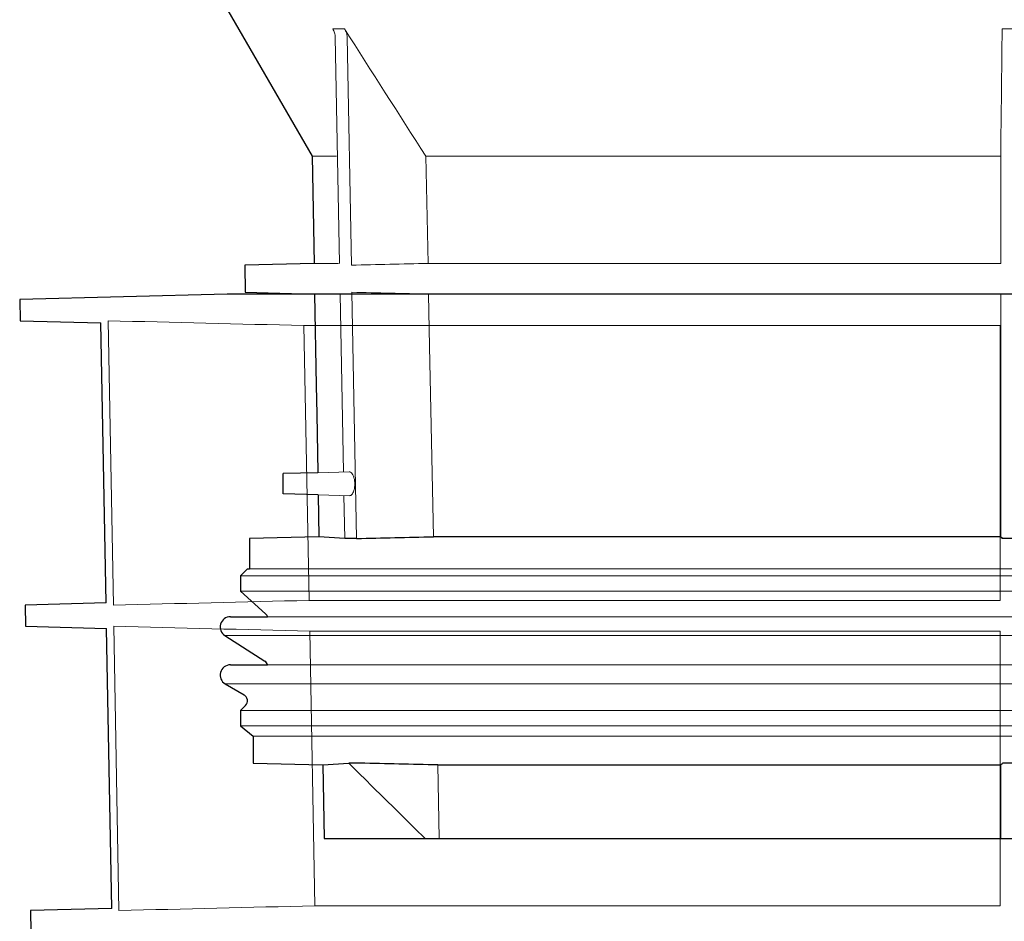
# Model space of a CAD drawing. Units: millimetres. Extents: x 5215 to 16713, y 7405 to 10180.
# Drawn here: x 12614 to 12759, y 8509 to 8641 of the extents above; entities that cross this region are included whole.
import ezdxf

# ---------------------------------------------------------------- set-up
doc = ezdxf.new("R2010")
doc.units = ezdxf.units.MM
doc.header["$LTSCALE"] = 10
doc.layers.add('DUENN-18', color=152, linetype='Continuous', lineweight=5)
doc.layers.add('SICHTBAR', color=7, linetype='Continuous', lineweight=25)

msp = doc.modelspace()

# ---------------------------------------------------------------- linework, layer by layer
at = {"layer": 'DUENN-18'}
for p, q in [((12660.2, 8640.01), (12661.93, 8640.01)), ((12758.38, 8640.01), (12762.48, 8640.01)), ((12661.19, 8605.64), (12660.56, 8638.8)), ((12662.3, 8638.8), (12662.94, 8605.37)), ((12660.73, 8621.34), (12657.18, 8621.34)), ((12758.18, 8621.34), (12673.87, 8621.34)), ((12674.18, 8605.64), (12673.87, 8621.34)), ((12758.18, 8621.34), (12758.18, 8605.64)), ((12661.03, 8605.64), (12657.46, 8605.64)), ((12758.18, 8605.64), (12674.18, 8605.64)), ((12661.11, 8601.14), (12657.54, 8601.14)), ((12661.76, 8575.07), (12661.27, 8601.14)), ((12663.01, 8601.4), (12663.7, 8565.3)), ((12758.18, 8601.14), (12674.26, 8601.14)), ((12758.18, 8601.14), (12758.18, 8565.57)), ((12627.24, 8597.23), (12628.01, 8555.54)), ((12655.96, 8596.53), (12758.08, 8596.53)), ((12656.72, 8556.23), (12655.96, 8596.53)), ((12758.08, 8596.53), (12758.08, 8556.23)), ((12662.62, 8575.09), (12657.99, 8574.93)), ((12658.05, 8571.7), (12662.69, 8571.58)), ((12661.95, 8565.3), (12661.83, 8571.61)), ((12832.93, 8560.84), (12648, 8560.84)), ((12832.93, 8559.84), (12646.68, 8559.84)), ((12832.93, 8557.59), (12646.68, 8557.59)), ((12758.08, 8556.23), (12656.72, 8556.23)), ((13015.22, 8553.83), (12650.64, 8553.83)), ((12628.07, 8552.43), (12628.84, 8510.76)), ((12656.81, 8551.73), (12758.08, 8551.73)), ((12657.57, 8511.45), (12656.81, 8551.73)), ((12758.08, 8551.73), (12758.08, 8511.45)), ((12832.93, 8551.06), (12644.37, 8551.06)), ((13015.22, 8546.78), (12650.64, 8546.78)), ((12832.93, 8543.98), (12644.43, 8543.98)), ((12832.93, 8540.11), (12646.68, 8540.11)), ((12832.93, 8537.84), (12646.68, 8537.84)), ((12832.93, 8536.34), (12648.5, 8536.34)), ((12758.18, 8532.1), (12758.18, 8521.34)), ((12758.08, 8511.45), (12657.57, 8511.45))]:
    msp.add_line(p, q, dxfattribs=at)
at = {"layer": 'DUENN-18', "flags": 128}
for points in [[(12674.95, 8565.57), (12674.68, 8579.51), (12674.41, 8593.46), (12674.26, 8601.14)], [(12675.8, 8521.34), (12675.75, 8524.03), (12675.7, 8526.72), (12675.6, 8532.1)]]:
    msp.add_lwpolyline(points, dxfattribs=at)
at = {"layer": 'DUENN-18'}
for points, knots in [([(12660.56, 8638.8), (12660.56, 8639.02), (12660.52, 8639.22), (12660.4, 8639.63), (12660.31, 8639.83), (12660.2, 8640.01)], [0, 0, 0, 0, 0.5, 0.5, 1, 1, 1, 1]), ([(12661.93, 8640.01), (12662.04, 8639.83), (12662.13, 8639.64), (12662.26, 8639.23), (12662.29, 8639.02), (12662.3, 8638.8)], [0, 0, 0, 0, 0.5, 0.5, 1, 1, 1, 1]), ([(12758.38, 8638.8), (12758.38, 8639.02), (12758.38, 8639.22), (12758.38, 8639.63), (12758.38, 8639.83), (12758.38, 8640.01)], [0, 0, 0, 0, 0.5, 0.5, 1, 1, 1, 1]), ([(12663.24, 8572.14), (12663.29, 8572.29), (12663.38, 8572.58), (12663.44, 8573.14), (12663.41, 8573.7), (12663.32, 8574.22), (12663.16, 8574.66), (12662.94, 8574.97), (12662.75, 8575.11), (12662.65, 8575.08), (12662.62, 8575.07)], [0, 0, 0, 0, 0.135451, 0.271179, 0.401081, 0.529196, 0.662556, 0.806056, 0.961118, 1, 1, 1, 1]), ([(12662.69, 8571.61), (12662.74, 8571.61), (12662.88, 8571.59), (12663.07, 8571.78), (12663.19, 8572.03), (12663.24, 8572.14)], [0, 0, 0, 0, 0.234037, 0.682301, 1, 1, 1, 1]), ([(12673.74, 8521.34), (12672.41, 8522.65), (12671.07, 8523.95), (12669.74, 8525.26), (12668.54, 8526.45), (12667.33, 8527.63), (12666.13, 8528.82), (12664.93, 8530), (12663.73, 8531.19), (12662.53, 8532.37)], [0, 0, 0, 0, 0.00560492, 0.00560492, 0.00560492, 0.0106699, 0.0106699, 0.0106699, 0.0157349, 0.0157349, 0.0157349, 0.0157349])]:
    msp.add_open_spline(points, degree=3, knots=knots, dxfattribs=at)
for points in [[(12673.87, 8621.34), (12669.87, 8627.55), (12665.89, 8633.77), (12661.93, 8640.01)], [(12758.38, 8640.01), (12758.31, 8633.77), (12758.25, 8627.55), (12758.18, 8621.34)], [(12662.94, 8605.37), (12666.68, 8605.46), (12670.43, 8605.55), (12674.18, 8605.64)], [(12674.26, 8601.14), (12670.51, 8601.23), (12666.76, 8601.32), (12663.01, 8601.4)], [(12655.96, 8596.53), (12646.39, 8596.76), (12636.81, 8596.99), (12627.24, 8597.23)], [(12628.01, 8555.54), (12637.58, 8555.77), (12647.15, 8556), (12656.72, 8556.23)], [(12656.81, 8551.73), (12647.23, 8551.96), (12637.65, 8552.19), (12628.07, 8552.43)], [(12628.84, 8510.76), (12638.42, 8510.99), (12648, 8511.23), (12657.57, 8511.45)]]:
    msp.add_open_spline(points, degree=3, dxfattribs=at)
at = {"layer": 'SICHTBAR'}
for p, q in [((12644.82, 8642.72), (12657.18, 8621.34)), ((12657.18, 8621.34), (12657.46, 8605.64)), ((12657.46, 8605.64), (12647.31, 8605.37)), ((12647.31, 8605.37), (12647.37, 8601.4)), ((12644.73, 8601.14), (12614.27, 8600.34)), ((12832.83, 8601.14), (12644.73, 8601.14)), ((13020.93, 8601.14), (12644.74, 8601.14)), ((12647.37, 8601.4), (12657.54, 8601.14)), ((12657.54, 8601.14), (12657.77, 8587.74)), ((12614.27, 8600.34), (12614.33, 8597.23)), ((12614.33, 8597.23), (12626.2, 8596.91)), ((12626.96, 8555.85), (12626.19, 8596.91)), ((12657.77, 8587.74), (12657.84, 8583.51)), ((12657.84, 8583.51), (12657.99, 8574.97)), ((12657.99, 8574.93), (12652.93, 8574.84)), ((12652.93, 8573.34), (12652.93, 8574.84)), ((12652.93, 8571.84), (12652.93, 8573.34)), ((12658.05, 8571.7), (12652.93, 8571.84)), ((12658.05, 8571.7), (12658.16, 8565.57)), ((12658.16, 8565.57), (12648, 8565.3)), ((12648, 8565.3), (12648, 8560.84)), ((12661.95, 8565.3), (12658.16, 8565.57)), ((12663.7, 8565.3), (12661.95, 8565.3)), ((12758.18, 8565.57), (12674.95, 8565.57)), ((12762.49, 8565.3), (12758.38, 8565.3)), ((12647.68, 8560.84), (12646.68, 8559.84)), ((12647.68, 8560.84), (12648, 8560.84)), ((12646.68, 8559.84), (12646.68, 8557.59)), ((12646.68, 8557.59), (12650.35, 8554.28)), ((12626.96, 8555.85), (12615.06, 8555.54)), ((12615.06, 8555.54), (12615.11, 8552.43)), ((12645.18, 8553.83), (12650.64, 8553.83)), ((12615.11, 8552.43), (12627.03, 8552.11)), ((12627.78, 8511.07), (12627.01, 8552.11)), ((12644.37, 8551.06), (12650.22, 8547.33)), ((12645.18, 8546.78), (12650.64, 8546.78)), ((12644.43, 8543.98), (12647.18, 8542.38)), ((12647.39, 8540.81), (12646.68, 8540.11)), ((12646.68, 8540.11), (12646.68, 8537.84)), ((12646.68, 8537.84), (12648.5, 8536.34)), ((12648.5, 8536.34), (12648.5, 8532.37)), ((12648.5, 8532.37), (12658.74, 8532.1)), ((12658.74, 8532.1), (12662.53, 8532.37)), ((12658.74, 8532.1), (12658.93, 8521.34)), ((12664.2, 8532.37), (12662.53, 8532.37)), ((12675.6, 8532.1), (12758.18, 8532.1)), ((12762.39, 8532.37), (12758.48, 8532.37)), ((12658.93, 8521.34), (12673.74, 8521.34)), ((12673.74, 8521.34), (12675.8, 8521.34)), ((12675.8, 8521.34), (12758.18, 8521.34)), ((12758.18, 8521.34), (12762.68, 8521.34)), ((12627.79, 8511.07), (12615.84, 8510.76)), ((12615.84, 8510.76), (12615.89, 8507.61))]:
    msp.add_line(p, q, dxfattribs=at)
at = {"layer": 'SICHTBAR', "flags": 128}
msp.add_lwpolyline([(12650.35, 8554.28), (12650.54, 8554.05), (12650.64, 8553.83)], dxfattribs=at)
at = {"layer": 'SICHTBAR'}
for centre, radius, start, end in [((12644.74, 8600.64), 0.5, 90, 91.5), ((12645.18, 8552.33), 1.5, 90, 237.4603), ((12645.18, 8545.28), 1.5, 90, 239.9), ((12649.68, 8546.49), 1, 16.6625, 57.4603), ((12646.68, 8541.52), 1, 315, 59.9)]:
    msp.add_arc(centre, radius, start, end, dxfattribs=at)
for points in [[(12663.7, 8565.3), (12667.45, 8565.39), (12671.2, 8565.48), (12674.95, 8565.57)], [(12758.18, 8565.57), (12758.25, 8565.48), (12758.31, 8565.39), (12758.38, 8565.3)], [(12675.6, 8532.1), (12671.8, 8532.19), (12668, 8532.28), (12664.2, 8532.37)], [(12758.48, 8532.37), (12758.38, 8532.28), (12758.28, 8532.19), (12758.18, 8532.1)]]:
    msp.add_open_spline(points, degree=3, dxfattribs=at)

doc.saveas('drawing.dxf')
